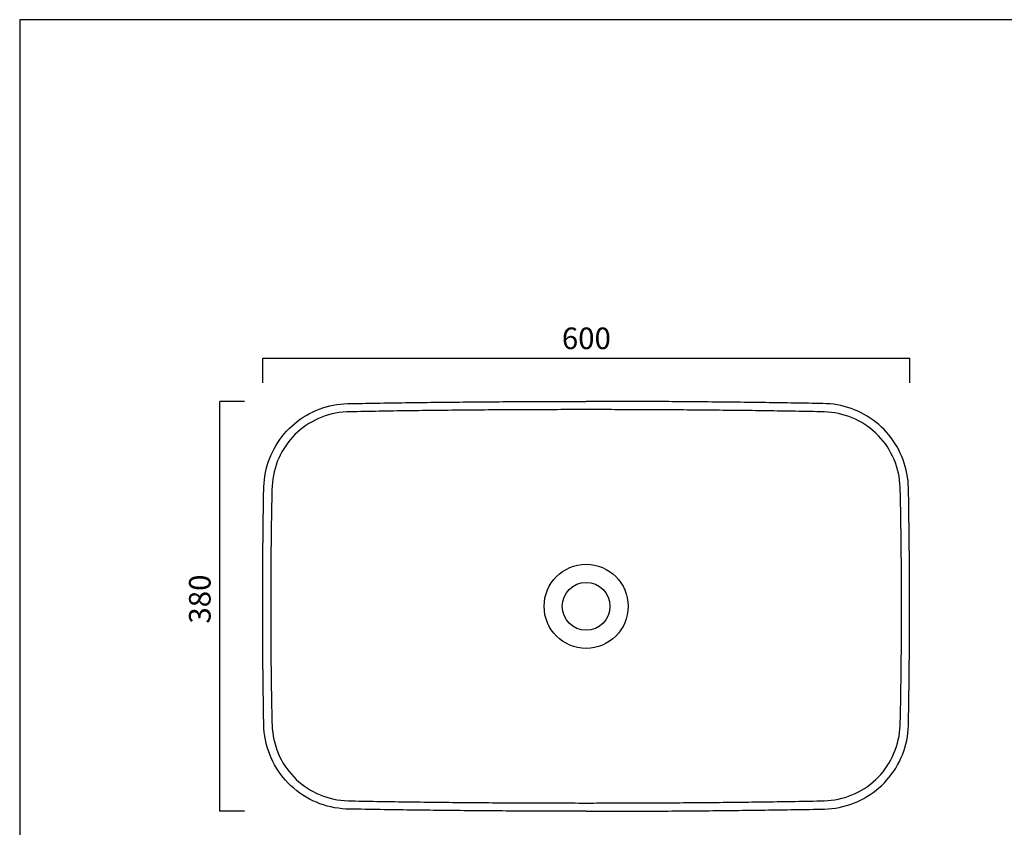
# Model space of a CAD drawing. Units: millimetres. Extents: x -3033 to -1250, y -960 to 525.
# Drawn here: x -3033 to -2120, y -222 to 525 of the extents above; entities that cross this region are included whole.
import ezdxf

# ---------------------------------------------------------------- set-up
doc = ezdxf.new("R2010")
doc.units = ezdxf.units.MM
doc.header["$LTSCALE"] = 3
doc.layers.get('0').update_dxf_attribs({"lineweight": 0})
doc.layers.get('Defpoints').update_dxf_attribs({"lineweight": 0})
doc.layers.add('Line 01', color=45, linetype='Continuous', lineweight=30)
doc.styles.get("Standard").update_dxf_attribs({"font": 'verdana.ttf'})
doc.dimstyles.get("Standard").update_dxf_attribs({"dimtxt": 20, "dimasz": 0.18, "dimexe": 0, "dimexo": 5, "dimgap": 2, "dimtad": 2, "dimdec": 0, "dimzin": 0, "dimdsep": 46, "dimtxsty": 'Standard', "dimblk": 'NONE', "dimcen": 2.5, "dimadec": 0, "dimazin": 0, "dimtfac": 1, "dimtdec": 0, "dimtmove": 0, "dimatfit": 3, "dimldrblk": 'NONE', "dimfxl": 0, "dimtzin": 0, "dimarcsym": 0})

# ---------------------------------------------------------------- blocks, each defined once
blk = doc.blocks.new('*D84')
at = {"color": 0, "linetype": 'Continuous', "lineweight": -2, "transparency": 16777216}
for p, q in [((-2807.43, 189.08), (-2807.43, 212)), ((-2807.43, 212), (-2207.56, 212)), ((-2207.56, 189.08), (-2207.56, 212))]:
    blk.add_line(p, q, dxfattribs=at)
at = {"layer": 'Defpoints', "color": 0, "linetype": 'Continuous', "transparency": 16777216}
for p in [(-2207.56, 212), (-2807.43, 184.08), (-2207.56, 184.08)]:
    blk.add_point(p, dxfattribs=at)
at = {"color": 0, "linetype": 'Continuous', "lineweight": 30, "transparency": 16777216, "insert": (-2507.49, 230.41), "char_height": 18, "attachment_point": 5}
blk.add_mtext('{\\H1.11111x;600}', dxfattribs=at)
blk = doc.blocks.new('_None')
blk = doc.blocks.new('*D88')
at = {"color": 0, "linetype": 'Continuous', "lineweight": -2, "transparency": 16777216}
for p, q in [((-2824.39, 172), (-2847.31, 172)), ((-2847.31, -207.54), (-2847.31, 172)), ((-2824.39, -207.54), (-2847.31, -207.54))]:
    blk.add_line(p, q, dxfattribs=at)
at = {"layer": 'Defpoints', "color": 0, "linetype": 'Continuous', "transparency": 16777216}
for p in [(-2847.31, 172), (-2819.39, 172), (-2819.39, -207.54)]:
    blk.add_point(p, dxfattribs=at)
at = {"color": 0, "linetype": 'Continuous', "lineweight": 30, "transparency": 16777216, "insert": (-2865.77, -11.08), "char_height": 18, "attachment_point": 5, "rotation": 90}
blk.add_mtext('{\\H1.11111x;380}', dxfattribs=at)

msp = doc.modelspace()

# ---------------------------------------------------------------- linework, layer by layer
at = {"color": 0, "linetype": 'Continuous', "lineweight": 30}
for points in [[(-2807.49, -17.77), (-2807.49, -14.42), (-2807.48, -11.07), (-2807.48, -7.72), (-2807.47, -4.37), (-2807.46, -1.02), (-2807.45, 2.33), (-2807.44, 5.68), (-2807.43, 9.03), (-2807.41, 12.38), (-2807.39, 15.73), (-2807.38, 19.08), (-2807.35, 22.43), (-2807.33, 25.79), (-2807.31, 29.14), (-2807.28, 32.49), (-2807.24, 35.84), (-2807.21, 39.19), (-2807.17, 42.54), (-2807.13, 45.89), (-2807.09, 49.24), (-2807.05, 52.59), (-2807.01, 55.94), (-2806.97, 59.29), (-2806.93, 62.64), (-2806.9, 65.99), (-2806.87, 69.34), (-2806.83, 72.69), (-2806.8, 76.04), (-2806.75, 79.39), (-2806.7, 82.74), (-2806.63, 86.09), (-2806.54, 89.44), (-2806.44, 92.79), (-2806.27, 96.13), (-2805.95, 99.47), (-2805.49, 102.79), (-2804.9, 106.09), (-2804.16, 109.35), (-2803.29, 112.59), (-2802.28, 115.79), (-2801.14, 118.94), (-2799.87, 122.04), (-2798.47, 125.08), (-2796.94, 128.06), (-2795.29, 130.98), (-2793.52, 133.82), (-2791.63, 136.59), (-2789.63, 139.27), (-2787.51, 141.87), (-2785.29, 144.38), (-2782.97, 146.79), (-2780.54, 149.11), (-2778.02, 151.31), (-2775.41, 153.41), (-2772.72, 155.4), (-2769.94, 157.28), (-2767.09, 159.03), (-2764.16, 160.67), (-2761.17, 162.18), (-2758.12, 163.56), (-2755.01, 164.82), (-2751.86, 165.94), (-2748.65, 166.92), (-2745.41, 167.78), (-2742.14, 168.5), (-2738.84, 169.08), (-2735.52, 169.52), (-2732.18, 169.81), (-2728.83, 169.97), (-2725.48, 170.05), (-2722.13, 170.1), (-2718.79, 170.15), (-2715.44, 170.2), (-2712.09, 170.26), (-2708.74, 170.32), (-2705.38, 170.38), (-2702.03, 170.44), (-2698.68, 170.49), (-2695.33, 170.55), (-2691.98, 170.6), (-2688.63, 170.65), (-2685.28, 170.7), (-2681.93, 170.75), (-2678.58, 170.79), (-2675.23, 170.84), (-2671.88, 170.89), (-2668.53, 170.93), (-2665.18, 170.98), (-2661.83, 171.02), (-2658.48, 171.06), (-2655.13, 171.1), (-2651.78, 171.14), (-2648.43, 171.18), (-2645.08, 171.22), (-2641.73, 171.26), (-2638.38, 171.3), (-2635.03, 171.33), (-2631.68, 171.37), (-2628.33, 171.4), (-2624.98, 171.43), (-2621.63, 171.47), (-2618.28, 171.5), (-2614.93, 171.53), (-2611.58, 171.56), (-2608.23, 171.59), (-2604.88, 171.61), (-2601.53, 171.64), (-2598.18, 171.66), (-2594.83, 171.69), (-2591.48, 171.71), (-2588.13, 171.74), (-2584.78, 171.76), (-2581.43, 171.78), (-2578.07, 171.8), (-2574.72, 171.82), (-2571.37, 171.84), (-2568.02, 171.85), (-2564.67, 171.87), (-2561.32, 171.88), (-2557.97, 171.9), (-2554.62, 171.91), (-2551.27, 171.93), (-2547.92, 171.94), (-2544.57, 171.95), (-2541.22, 171.96), (-2537.87, 171.97), (-2534.52, 171.97), (-2531.17, 171.98), (-2527.82, 171.99), (-2524.47, 171.99), (-2521.12, 172), (-2517.77, 172), (-2514.42, 172), (-2511.07, 172), (-2507.71, 172)], [(-2507.71, 164.37), (-2511.08, 164.37), (-2514.45, 164.37), (-2517.82, 164.36), (-2521.18, 164.36), (-2524.55, 164.36), (-2527.92, 164.35), (-2531.29, 164.35), (-2534.65, 164.34), (-2538.02, 164.33), (-2541.39, 164.32), (-2544.76, 164.31), (-2548.12, 164.3), (-2551.49, 164.29), (-2554.86, 164.28), (-2558.23, 164.27), (-2561.6, 164.25), (-2564.96, 164.24), (-2568.33, 164.22), (-2571.7, 164.21), (-2575.07, 164.19), (-2578.43, 164.17), (-2581.8, 164.15), (-2585.17, 164.13), (-2588.54, 164.11), (-2591.9, 164.09), (-2595.27, 164.07), (-2598.64, 164.04), (-2602.01, 164.02), (-2605.37, 163.99), (-2608.74, 163.97), (-2612.11, 163.94), (-2615.48, 163.91), (-2618.84, 163.88), (-2622.21, 163.85), (-2625.58, 163.82), (-2628.95, 163.79), (-2632.31, 163.76), (-2635.68, 163.72), (-2639.05, 163.69), (-2642.42, 163.65), (-2645.78, 163.61), (-2649.15, 163.58), (-2652.52, 163.54), (-2655.89, 163.5), (-2659.25, 163.45), (-2662.62, 163.41), (-2665.99, 163.37), (-2669.36, 163.32), (-2672.72, 163.28), (-2676.09, 163.23), (-2679.46, 163.18), (-2682.82, 163.13), (-2686.19, 163.08), (-2689.56, 163.03), (-2692.93, 162.97), (-2696.29, 162.92), (-2699.66, 162.86), (-2703.03, 162.8), (-2706.4, 162.74), (-2709.76, 162.68), (-2713.13, 162.61), (-2716.5, 162.54), (-2719.86, 162.48), (-2723.23, 162.41), (-2726.6, 162.34), (-2729.96, 162.22), (-2733.3, 161.98), (-2736.61, 161.59), (-2739.89, 161.05), (-2743.14, 160.37), (-2746.35, 159.54), (-2749.53, 158.56), (-2752.67, 157.43), (-2755.78, 156.16), (-2758.8, 154.75), (-2761.75, 153.21), (-2764.62, 151.54), (-2767.4, 149.74), (-2770.1, 147.8), (-2772.73, 145.73), (-2775.26, 143.54), (-2777.68, 141.23), (-2779.99, 138.81), (-2782.17, 136.3), (-2784.23, 133.69), (-2786.17, 130.99), (-2787.98, 128.19), (-2789.68, 125.29), (-2791.24, 122.32), (-2792.65, 119.29), (-2793.92, 116.21), (-2795.05, 113.08), (-2796.03, 109.91), (-2796.86, 106.68), (-2797.56, 103.41), (-2798.1, 100.09), (-2798.5, 96.75), (-2798.75, 93.39), (-2798.88, 90.02), (-2798.96, 86.65), (-2799.03, 83.29), (-2799.1, 79.92), (-2799.17, 76.55), (-2799.24, 73.18), (-2799.31, 69.81), (-2799.37, 66.45), (-2799.43, 63.08), (-2799.49, 59.71), (-2799.54, 56.34), (-2799.6, 52.97), (-2799.64, 49.61), (-2799.69, 46.24), (-2799.73, 42.87), (-2799.77, 39.5), (-2799.8, 36.13), (-2799.83, 32.76), (-2799.86, 29.4), (-2799.89, 26.03), (-2799.91, 22.66), (-2799.94, 19.29), (-2799.96, 15.92), (-2799.97, 12.55), (-2799.99, 9.18), (-2800, 5.82), (-2800.02, 2.45), (-2800.02, -0.92), (-2800.03, -4.29), (-2800.04, -7.66), (-2800.04, -11.03), (-2800.05, -14.4), (-2800.05, -17.77)], [(-2207.94, -17.77), (-2207.94, -14.44), (-2207.94, -11.12), (-2207.95, -7.79), (-2207.95, -4.47), (-2207.96, -1.14), (-2207.97, 2.18), (-2207.98, 5.51), (-2208, 8.83), (-2208.01, 12.16), (-2208.03, 15.49), (-2208.05, 18.81), (-2208.07, 22.14), (-2208.09, 25.46), (-2208.12, 28.79), (-2208.14, 32.11), (-2208.18, 35.44), (-2208.21, 38.77), (-2208.25, 42.09), (-2208.29, 45.42), (-2208.33, 48.74), (-2208.37, 52.07), (-2208.41, 55.39), (-2208.45, 58.72), (-2208.49, 62.04), (-2208.52, 65.37), (-2208.55, 68.69), (-2208.58, 72.02), (-2208.62, 75.35), (-2208.66, 78.67), (-2208.71, 82), (-2208.78, 85.32), (-2208.86, 88.65), (-2208.96, 91.97), (-2209.1, 95.29), (-2209.38, 98.61), (-2209.8, 101.91), (-2210.35, 105.19), (-2211.04, 108.44), (-2211.87, 111.66), (-2212.83, 114.84), (-2213.92, 117.99), (-2215.14, 121.08), (-2216.49, 124.12), (-2217.97, 127.1), (-2219.57, 130.02), (-2221.29, 132.86), (-2223.12, 135.64), (-2225.07, 138.33), (-2227.13, 140.94), (-2229.3, 143.46), (-2231.57, 145.89), (-2233.94, 148.23), (-2236.4, 150.46), (-2238.96, 152.59), (-2241.6, 154.61), (-2244.33, 156.52), (-2247.13, 158.31), (-2250, 159.98), (-2252.94, 161.53), (-2255.95, 162.96), (-2259, 164.26), (-2262.12, 165.44), (-2265.27, 166.48), (-2268.47, 167.39), (-2271.71, 168.17), (-2274.97, 168.82), (-2278.26, 169.32), (-2281.56, 169.69), (-2284.88, 169.9), (-2288.2, 170.01), (-2291.53, 170.07), (-2294.85, 170.13), (-2298.18, 170.18), (-2301.5, 170.23), (-2304.83, 170.29), (-2308.16, 170.35), (-2311.48, 170.4), (-2314.81, 170.46), (-2318.13, 170.52), (-2321.46, 170.57), (-2324.78, 170.62), (-2328.11, 170.67), (-2331.43, 170.72), (-2334.76, 170.77), (-2338.08, 170.81), (-2341.41, 170.86), (-2344.73, 170.9), (-2348.06, 170.95), (-2351.38, 170.99), (-2354.71, 171.03), (-2358.04, 171.08), (-2361.36, 171.12), (-2364.69, 171.16), (-2368.01, 171.2), (-2371.34, 171.23), (-2374.66, 171.27), (-2377.99, 171.31), (-2381.31, 171.34), (-2384.64, 171.38), (-2387.96, 171.41), (-2391.29, 171.44), (-2394.62, 171.47), (-2397.94, 171.5), (-2401.27, 171.53), (-2404.59, 171.56), (-2407.92, 171.59), (-2411.24, 171.62), (-2414.57, 171.64), (-2417.9, 171.67), (-2421.22, 171.69), (-2424.55, 171.72), (-2427.87, 171.74), (-2431.2, 171.76), (-2434.52, 171.78), (-2437.85, 171.8), (-2441.17, 171.82), (-2444.5, 171.84), (-2447.83, 171.86), (-2451.15, 171.87), (-2454.48, 171.89), (-2457.8, 171.9), (-2461.13, 171.91), (-2464.45, 171.93), (-2467.78, 171.94), (-2471.11, 171.95), (-2474.43, 171.96), (-2477.76, 171.97), (-2481.08, 171.97), (-2484.41, 171.98), (-2487.73, 171.99), (-2491.06, 171.99), (-2494.39, 172), (-2497.71, 172), (-2501.04, 172), (-2504.36, 172), (-2507.71, 172)], [(-2215.38, -17.77), (-2215.38, -14.43), (-2215.38, -11.09), (-2215.39, -7.75), (-2215.39, -4.4), (-2215.4, -1.06), (-2215.41, 2.28), (-2215.42, 5.62), (-2215.43, 8.96), (-2215.45, 12.3), (-2215.47, 15.65), (-2215.49, 18.99), (-2215.51, 22.33), (-2215.53, 25.67), (-2215.56, 29.01), (-2215.59, 32.35), (-2215.62, 35.7), (-2215.65, 39.04), (-2215.69, 42.38), (-2215.73, 45.72), (-2215.77, 49.06), (-2215.82, 52.4), (-2215.87, 55.74), (-2215.92, 59.08), (-2215.98, 62.43), (-2216.04, 65.77), (-2216.1, 69.11), (-2216.17, 72.45), (-2216.24, 75.79), (-2216.31, 79.13), (-2216.38, 82.47), (-2216.44, 85.81), (-2216.52, 89.15), (-2216.64, 92.49), (-2216.84, 95.81), (-2217.18, 99.09), (-2217.68, 102.35), (-2218.31, 105.58), (-2219.09, 108.78), (-2220.01, 111.95), (-2221.08, 115.09), (-2222.3, 118.19), (-2223.65, 121.22), (-2225.14, 124.18), (-2226.75, 127.05), (-2228.49, 129.84), (-2230.36, 132.56), (-2232.36, 135.19), (-2234.49, 137.74), (-2236.73, 140.2), (-2239.09, 142.54), (-2241.54, 144.76), (-2244.08, 146.86), (-2246.72, 148.83), (-2249.45, 150.69), (-2252.29, 152.42), (-2255.2, 154.03), (-2258.18, 155.5), (-2261.22, 156.83), (-2264.31, 158.01), (-2267.44, 159.05), (-2270.62, 159.95), (-2273.84, 160.71), (-2277.11, 161.32), (-2280.42, 161.79), (-2283.75, 162.12), (-2287.08, 162.29), (-2290.43, 162.38), (-2293.77, 162.45), (-2297.11, 162.51), (-2300.45, 162.57), (-2303.79, 162.64), (-2307.14, 162.7), (-2310.48, 162.77), (-2313.82, 162.83), (-2317.16, 162.88), (-2320.5, 162.94), (-2323.85, 163), (-2327.19, 163.05), (-2330.53, 163.1), (-2333.87, 163.15), (-2337.22, 163.2), (-2340.56, 163.25), (-2343.9, 163.29), (-2347.24, 163.34), (-2350.59, 163.38), (-2353.93, 163.43), (-2357.27, 163.47), (-2360.61, 163.51), (-2363.96, 163.55), (-2367.3, 163.59), (-2370.64, 163.62), (-2373.98, 163.66), (-2377.33, 163.7), (-2380.67, 163.73), (-2384.01, 163.76), (-2387.35, 163.8), (-2390.7, 163.83), (-2394.04, 163.86), (-2397.38, 163.89), (-2400.73, 163.92), (-2404.07, 163.95), (-2407.41, 163.97), (-2410.75, 164), (-2414.1, 164.02), (-2417.44, 164.05), (-2420.78, 164.07), (-2424.12, 164.09), (-2427.47, 164.12), (-2430.81, 164.14), (-2434.15, 164.16), (-2437.5, 164.17), (-2440.84, 164.19), (-2444.18, 164.21), (-2447.52, 164.23), (-2450.87, 164.24), (-2454.21, 164.26), (-2457.55, 164.27), (-2460.89, 164.28), (-2464.24, 164.29), (-2467.58, 164.3), (-2470.92, 164.31), (-2474.27, 164.32), (-2477.61, 164.33), (-2480.95, 164.34), (-2484.29, 164.35), (-2487.64, 164.35), (-2490.98, 164.36), (-2494.32, 164.36), (-2497.66, 164.36), (-2501.01, 164.37), (-2504.35, 164.37), (-2507.71, 164.37)], [(-2507.71, -207.55), (-2511.25, -207.54), (-2514.78, -207.54), (-2518.31, -207.54), (-2521.85, -207.54), (-2525.38, -207.53), (-2528.91, -207.53), (-2532.45, -207.52), (-2535.98, -207.51), (-2539.51, -207.5), (-2543.05, -207.49), (-2546.58, -207.48), (-2550.12, -207.47), (-2553.65, -207.46), (-2557.18, -207.44), (-2560.72, -207.43), (-2564.25, -207.41), (-2567.78, -207.4), (-2571.32, -207.38), (-2574.85, -207.36), (-2578.38, -207.34), (-2581.92, -207.32), (-2585.45, -207.29), (-2588.98, -207.27), (-2592.52, -207.25), (-2596.05, -207.22), (-2599.58, -207.2), (-2603.12, -207.17), (-2606.65, -207.14), (-2610.18, -207.11), (-2613.72, -207.08), (-2617.25, -207.05), (-2620.79, -207.02), (-2624.32, -206.98), (-2627.85, -206.95), (-2631.39, -206.91), (-2634.92, -206.87), (-2638.45, -206.84), (-2641.99, -206.8), (-2645.52, -206.76), (-2649.05, -206.72), (-2652.59, -206.68), (-2656.12, -206.63), (-2659.65, -206.59), (-2663.19, -206.54), (-2666.72, -206.5), (-2670.25, -206.45), (-2673.79, -206.4), (-2677.32, -206.35), (-2680.85, -206.3), (-2684.39, -206.25), (-2687.92, -206.2), (-2691.45, -206.14), (-2694.98, -206.09), (-2698.52, -206.04), (-2702.05, -205.98), (-2705.58, -205.93), (-2709.12, -205.87), (-2712.65, -205.82), (-2716.18, -205.76), (-2719.72, -205.69), (-2723.25, -205.63), (-2726.78, -205.56), (-2730.31, -205.46), (-2733.84, -205.23), (-2737.35, -204.83), (-2740.84, -204.29), (-2744.31, -203.58), (-2747.73, -202.73), (-2751.12, -201.72), (-2754.46, -200.56), (-2757.75, -199.26), (-2760.97, -197.82), (-2764.13, -196.23), (-2767.21, -194.5), (-2770.21, -192.64), (-2773.13, -190.64), (-2775.96, -188.53), (-2778.69, -186.28), (-2781.32, -183.92), (-2783.84, -181.45), (-2786.25, -178.87), (-2788.54, -176.18), (-2790.72, -173.39), (-2792.76, -170.51), (-2794.68, -167.54), (-2796.46, -164.49), (-2798.11, -161.36), (-2799.61, -158.17), (-2800.98, -154.91), (-2802.19, -151.59), (-2803.26, -148.22), (-2804.18, -144.81), (-2804.95, -141.36), (-2805.56, -137.88), (-2806.02, -134.38), (-2806.32, -130.86), (-2806.48, -127.33), (-2806.54, -123.79), (-2806.59, -120.26), (-2806.64, -116.73), (-2806.7, -113.19), (-2806.76, -109.66), (-2806.82, -106.13), (-2806.88, -102.59), (-2806.93, -99.06), (-2806.98, -95.53), (-2807.02, -92), (-2807.06, -88.46), (-2807.1, -84.93), (-2807.14, -81.39), (-2807.18, -77.86), (-2807.21, -74.33), (-2807.24, -70.79), (-2807.27, -67.26), (-2807.3, -63.73), (-2807.33, -60.19), (-2807.35, -56.66), (-2807.37, -53.13), (-2807.4, -49.59), (-2807.41, -46.06), (-2807.43, -42.53), (-2807.45, -38.99), (-2807.46, -35.46), (-2807.47, -31.93), (-2807.48, -28.39), (-2807.48, -24.86), (-2807.49, -21.33), (-2807.49, -17.77)], [(-2800.05, -17.77), (-2800.05, -21.11), (-2800.04, -24.45), (-2800.04, -27.8), (-2800.03, -31.14), (-2800.03, -34.48), (-2800.02, -37.82), (-2800, -41.16), (-2799.99, -44.5), (-2799.98, -47.85), (-2799.96, -51.19), (-2799.94, -54.53), (-2799.92, -57.87), (-2799.89, -61.21), (-2799.86, -64.55), (-2799.84, -67.89), (-2799.8, -71.24), (-2799.77, -74.58), (-2799.73, -77.92), (-2799.69, -81.26), (-2799.65, -84.6), (-2799.6, -87.94), (-2799.55, -91.28), (-2799.5, -94.63), (-2799.44, -97.97), (-2799.39, -101.31), (-2799.32, -104.65), (-2799.26, -107.99), (-2799.19, -111.33), (-2799.11, -114.67), (-2799.05, -118.01), (-2798.98, -121.36), (-2798.9, -124.7), (-2798.79, -128.03), (-2798.59, -131.35), (-2798.24, -134.63), (-2797.75, -137.89), (-2797.12, -141.12), (-2796.34, -144.32), (-2795.41, -147.5), (-2794.34, -150.64), (-2793.12, -153.73), (-2791.77, -156.76), (-2790.29, -159.72), (-2788.67, -162.59), (-2786.93, -165.38), (-2785.07, -168.1), (-2783.06, -170.74), (-2780.94, -173.29), (-2778.69, -175.74), (-2776.34, -178.08), (-2773.89, -180.3), (-2771.34, -182.4), (-2768.7, -184.37), (-2765.97, -186.23), (-2763.14, -187.96), (-2760.22, -189.57), (-2757.24, -191.04), (-2754.2, -192.37), (-2751.12, -193.55), (-2747.99, -194.59), (-2744.81, -195.49), (-2741.58, -196.25), (-2738.31, -196.87), (-2735.01, -197.33), (-2731.68, -197.66), (-2728.34, -197.83), (-2725, -197.92), (-2721.66, -197.99), (-2718.31, -198.05), (-2714.97, -198.12), (-2711.63, -198.18), (-2708.29, -198.24), (-2704.95, -198.31), (-2701.6, -198.37), (-2698.26, -198.42), (-2694.92, -198.48), (-2691.58, -198.54), (-2688.24, -198.59), (-2684.89, -198.64), (-2681.55, -198.69), (-2678.21, -198.74), (-2674.87, -198.79), (-2671.52, -198.84), (-2668.18, -198.88), (-2664.84, -198.92), (-2661.5, -198.97), (-2658.15, -199.01), (-2654.81, -199.05), (-2651.47, -199.09), (-2648.13, -199.13), (-2644.78, -199.17), (-2641.44, -199.2), (-2638.1, -199.24), (-2634.76, -199.27), (-2631.41, -199.31), (-2628.07, -199.34), (-2624.73, -199.37), (-2621.38, -199.4), (-2618.04, -199.43), (-2614.7, -199.46), (-2611.36, -199.49), (-2608.01, -199.51), (-2604.67, -199.54), (-2601.33, -199.56), (-2597.99, -199.59), (-2594.64, -199.61), (-2591.3, -199.63), (-2587.96, -199.66), (-2584.61, -199.68), (-2581.27, -199.7), (-2577.93, -199.72), (-2574.59, -199.73), (-2571.24, -199.75), (-2567.9, -199.77), (-2564.56, -199.78), (-2561.22, -199.8), (-2557.87, -199.81), (-2554.53, -199.82), (-2551.19, -199.84), (-2547.84, -199.85), (-2544.5, -199.86), (-2541.16, -199.87), (-2537.82, -199.87), (-2534.47, -199.88), (-2531.13, -199.89), (-2527.79, -199.89), (-2524.45, -199.9), (-2521.1, -199.9), (-2517.76, -199.9), (-2514.42, -199.91), (-2511.07, -199.91), (-2507.71, -199.91)], [(-2507.71, -199.91), (-2504.37, -199.91), (-2501.03, -199.91), (-2497.69, -199.9), (-2494.34, -199.9), (-2491, -199.9), (-2487.66, -199.89), (-2484.32, -199.89), (-2480.98, -199.88), (-2477.63, -199.87), (-2474.29, -199.87), (-2470.95, -199.86), (-2467.61, -199.85), (-2464.27, -199.84), (-2460.92, -199.82), (-2457.58, -199.81), (-2454.24, -199.8), (-2450.9, -199.78), (-2447.56, -199.77), (-2444.21, -199.75), (-2440.87, -199.73), (-2437.53, -199.72), (-2434.19, -199.7), (-2430.85, -199.68), (-2427.5, -199.66), (-2424.16, -199.64), (-2420.82, -199.61), (-2417.48, -199.59), (-2414.14, -199.57), (-2410.8, -199.54), (-2407.45, -199.51), (-2404.11, -199.49), (-2400.77, -199.46), (-2397.43, -199.43), (-2394.09, -199.4), (-2390.74, -199.37), (-2387.4, -199.34), (-2384.06, -199.31), (-2380.72, -199.27), (-2377.38, -199.24), (-2374.04, -199.2), (-2370.69, -199.17), (-2367.35, -199.13), (-2364.01, -199.09), (-2360.67, -199.05), (-2357.33, -199.01), (-2353.98, -198.97), (-2350.64, -198.93), (-2347.3, -198.88), (-2343.96, -198.84), (-2340.62, -198.79), (-2337.28, -198.74), (-2333.93, -198.69), (-2330.59, -198.64), (-2327.25, -198.59), (-2323.91, -198.54), (-2320.57, -198.48), (-2317.23, -198.43), (-2313.88, -198.37), (-2310.54, -198.31), (-2307.2, -198.25), (-2303.86, -198.18), (-2300.52, -198.12), (-2297.18, -198.05), (-2293.83, -197.99), (-2290.49, -197.92), (-2287.15, -197.83), (-2283.83, -197.66), (-2280.53, -197.35), (-2277.26, -196.9), (-2274.02, -196.29), (-2270.81, -195.55), (-2267.63, -194.66), (-2264.49, -193.62), (-2261.39, -192.44), (-2258.34, -191.11), (-2255.37, -189.66), (-2252.48, -188.08), (-2249.67, -186.37), (-2246.94, -184.53), (-2244.29, -182.55), (-2241.72, -180.45), (-2239.24, -178.23), (-2236.88, -175.89), (-2234.64, -173.46), (-2232.51, -170.93), (-2230.51, -168.31), (-2228.63, -165.6), (-2226.87, -162.78), (-2225.23, -159.89), (-2223.73, -156.92), (-2222.37, -153.89), (-2221.15, -150.82), (-2220.08, -147.7), (-2219.15, -144.54), (-2218.35, -141.32), (-2217.71, -138.06), (-2217.2, -134.76), (-2216.85, -131.44), (-2216.64, -128.1), (-2216.53, -124.76), (-2216.44, -121.42), (-2216.38, -118.08), (-2216.31, -114.73), (-2216.24, -111.39), (-2216.17, -108.05), (-2216.1, -104.71), (-2216.04, -101.37), (-2215.98, -98.02), (-2215.92, -94.68), (-2215.87, -91.34), (-2215.82, -88), (-2215.78, -84.65), (-2215.73, -81.31), (-2215.69, -77.97), (-2215.65, -74.63), (-2215.62, -71.28), (-2215.59, -67.94), (-2215.56, -64.6), (-2215.53, -61.25), (-2215.51, -57.91), (-2215.49, -54.57), (-2215.47, -51.23), (-2215.45, -47.88), (-2215.43, -44.54), (-2215.42, -41.2), (-2215.41, -37.85), (-2215.4, -34.51), (-2215.39, -31.17), (-2215.39, -27.83), (-2215.38, -24.48), (-2215.38, -21.14), (-2215.38, -17.77)], [(-2507.71, -207.55), (-2504.26, -207.54), (-2500.81, -207.54), (-2497.35, -207.54), (-2493.9, -207.54), (-2490.45, -207.53), (-2487, -207.53), (-2483.54, -207.52), (-2480.09, -207.51), (-2476.64, -207.51), (-2473.19, -207.5), (-2469.73, -207.49), (-2466.28, -207.47), (-2462.83, -207.46), (-2459.37, -207.45), (-2455.92, -207.43), (-2452.47, -207.42), (-2449.02, -207.4), (-2445.56, -207.39), (-2442.11, -207.37), (-2438.66, -207.35), (-2435.21, -207.33), (-2431.75, -207.31), (-2428.3, -207.28), (-2424.85, -207.26), (-2421.4, -207.24), (-2417.94, -207.21), (-2414.49, -207.19), (-2411.04, -207.16), (-2407.59, -207.13), (-2404.13, -207.1), (-2400.68, -207.07), (-2397.23, -207.04), (-2393.78, -207.01), (-2390.32, -206.97), (-2386.87, -206.94), (-2383.42, -206.9), (-2379.97, -206.87), (-2376.51, -206.83), (-2373.06, -206.79), (-2369.61, -206.75), (-2366.16, -206.72), (-2362.7, -206.67), (-2359.25, -206.63), (-2355.8, -206.59), (-2352.35, -206.55), (-2348.89, -206.5), (-2345.44, -206.45), (-2341.99, -206.41), (-2338.54, -206.36), (-2335.08, -206.31), (-2331.63, -206.26), (-2328.18, -206.21), (-2324.73, -206.16), (-2321.27, -206.1), (-2317.82, -206.05), (-2314.37, -206), (-2310.92, -205.95), (-2307.47, -205.89), (-2304.01, -205.84), (-2300.56, -205.78), (-2297.11, -205.72), (-2293.66, -205.66), (-2290.2, -205.59), (-2286.75, -205.52), (-2283.3, -205.36), (-2279.86, -205.05), (-2276.44, -204.6), (-2273.04, -203.99), (-2269.67, -203.24), (-2266.34, -202.34), (-2263.05, -201.3), (-2259.8, -200.12), (-2256.61, -198.8), (-2253.48, -197.34), (-2250.42, -195.75), (-2247.43, -194.03), (-2244.51, -192.18), (-2241.68, -190.2), (-2238.94, -188.1), (-2236.29, -185.89), (-2233.73, -183.57), (-2231.28, -181.14), (-2228.94, -178.6), (-2226.71, -175.97), (-2224.6, -173.24), (-2222.6, -170.42), (-2220.73, -167.52), (-2218.99, -164.53), (-2217.38, -161.48), (-2215.9, -158.36), (-2214.56, -155.18), (-2213.35, -151.94), (-2212.29, -148.66), (-2211.37, -145.33), (-2210.6, -141.97), (-2209.97, -138.57), (-2209.49, -135.15), (-2209.16, -131.72), (-2208.98, -128.27), (-2208.9, -124.82), (-2208.85, -121.36), (-2208.79, -117.91), (-2208.74, -114.46), (-2208.68, -111.01), (-2208.62, -107.55), (-2208.57, -104.1), (-2208.52, -100.65), (-2208.47, -97.2), (-2208.42, -93.75), (-2208.38, -90.29), (-2208.34, -86.84), (-2208.3, -83.39), (-2208.27, -79.94), (-2208.23, -76.48), (-2208.2, -73.03), (-2208.17, -69.58), (-2208.14, -66.13), (-2208.11, -62.67), (-2208.09, -59.22), (-2208.06, -55.77), (-2208.04, -52.31), (-2208.02, -48.86), (-2208, -45.41), (-2207.99, -41.96), (-2207.98, -38.5), (-2207.96, -35.05), (-2207.95, -31.6), (-2207.95, -28.15), (-2207.94, -24.69), (-2207.94, -21.24), (-2207.94, -17.77)]]:
    msp.add_lwpolyline(points, dxfattribs=at)
for radius in [38.91, 22.12]:
    msp.add_circle((-2507.71, -17.77), radius, dxfattribs=at)
at = {"layer": 'Line 01', "color": 0}
msp.add_lwpolyline([(-3032.71, -959.53), (-1250.21, -959.53), (-1250.21, 525.47), (-3032.71, 525.47)], close=True, dxfattribs=at)

# ---------------------------------------------------------------- dimensions: what is measured, and where the dimension line sits
at = {"color": 0, "linetype": 'Continuous', "lineweight": 30}
dim = msp.add_linear_dim(base=(-2207.56, 212), p1=(-2807.43, 184.08), p2=(-2207.56, 184.08), text='{\\H1.11111x;<>}', dimstyle='Standard', override={"dimtxt": 18, "dimgap": 8, "dimpost": '<>'}, dxfattribs=at)
dim.commit()
dim.dimension.update_dxf_attribs({"geometry": '*D84', "text_midpoint": (-2507.49, 230.41)})
dim = msp.add_linear_dim(base=(-2847.31, 172), p1=(-2819.39, -207.54), p2=(-2819.39, 172), angle=270, text='{\\H1.11111x;<>}', dimstyle='Standard', override={"dimtxt": 18, "dimgap": 8, "dimpost": '<>'}, dxfattribs=at)
dim.commit()
dim.dimension.update_dxf_attribs({"geometry": '*D88', "text_midpoint": (-2847.31, -11.08), "dimtype": 160})

doc.saveas('drawing.dxf')
